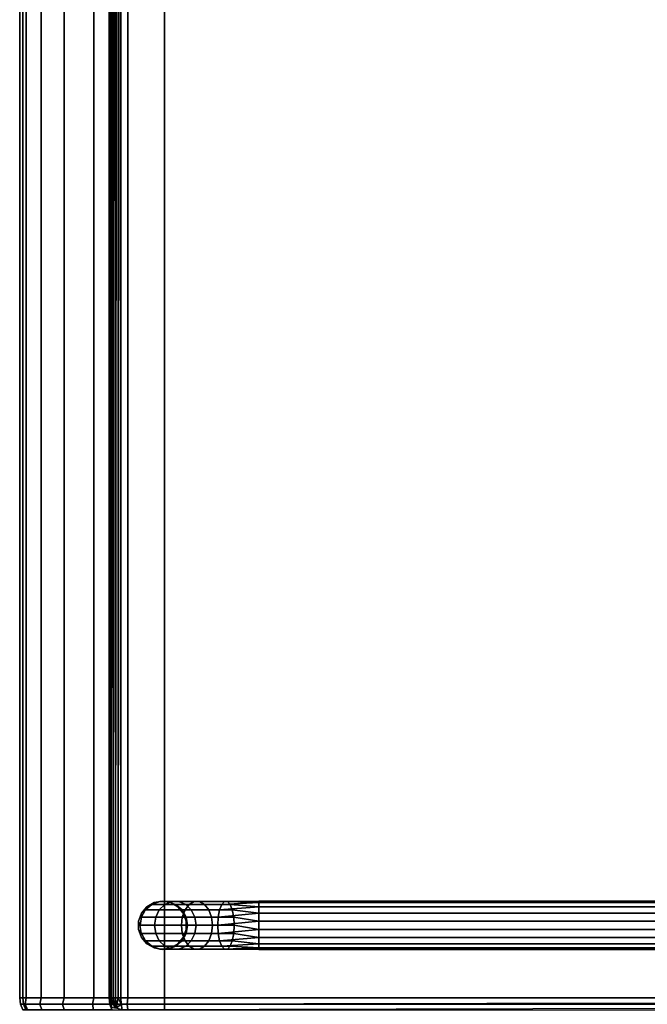
# Model space of a CAD drawing. Extents: x 0 to 294, y -1 to 209.
# Drawn here: x 43 to 56, y 20 to 40 of the extents above; entities that cross this region are included whole.
import ezdxf

# ---------------------------------------------------------------- set-up
doc = ezdxf.new("R2010")
doc.units = 0
doc.header["$LTSCALE"] = 30
doc.header["$MEASUREMENT"] = 0
for name, color, linetype in [('1', 4, 'CONTINUOUS'), ('AFUCH-3-FMPT', 4, 'CONTINUOUS'), ('AFUCH-3-STFB', 5, 'CONTINUOUS')]:
    doc.layers.add(name, color=color, linetype=linetype)

# ---------------------------------------------------------------- blocks, each defined once
blk = doc.blocks.new('AGIH43NPS')
at = {"layer": 'AFUCH-3-FMPT'}
for points, invisible_edges in [([(75.499, -3.047, 0.5), (75.499, -3.047, 0.5), (75.529, -21.041, 0.671), (75.529, -3.047, 0.671)], 2), ([(75.499, -21.041, 0.5), (75.499, -21.041, 0.5), (75.529, -3.047, 0.329), (75.529, -21.041, 0.329)], 2), ([(75.499, -3.047, 0.5), (75.499, -3.047, 0.5), (75.499, -21.041, 0.5), (75.529, -21.041, 0.671)], 8), ([(75.529, -3.047, 0.329), (75.529, -3.047, 0.329), (75.499, -21.041, 0.5), (75.499, -3.047, 0.5)], 2), ([(75.616, -21.041, 0.821), (75.616, -21.041, 0.821), (75.529, -3.047, 0.671), (75.529, -21.041, 0.671)], 2), ([(75.616, -3.047, 0.179), (75.616, -3.047, 0.179), (75.529, -21.041, 0.329), (75.529, -3.047, 0.329)], 2), ([(75.616, -3.047, 0.179), (75.616, -3.047, 0.179), (75.616, -21.041, 0.179), (75.529, -21.041, 0.329)], 8), ([(75.529, -3.047, 0.671), (75.529, -3.047, 0.671), (75.616, -21.041, 0.821), (75.616, -3.047, 0.821)], 2), ([(75.616, -3.047, 0.821), (75.616, -3.047, 0.821), (75.749, -21.041, 0.933), (75.749, -3.047, 0.933)], 2), ([(75.616, -21.041, 0.179), (75.616, -21.041, 0.179), (75.749, -3.047, 0.067), (75.749, -21.041, 0.067)], 2), ([(75.749, -3.047, 0.067), (75.749, -3.047, 0.067), (75.616, -21.041, 0.179), (75.616, -3.047, 0.179)], 2), ([(75.616, -3.047, 0.821), (75.616, -3.047, 0.821), (75.616, -21.041, 0.821), (75.749, -21.041, 0.933)], 8), ([(75.912, -21.041, 0.992), (75.912, -21.041, 0.992), (75.749, -3.047, 0.933), (75.749, -21.041, 0.933)], 2), ([(75.912, -3.047, 0.008), (75.912, -3.047, 0.008), (75.749, -21.041, 0.067), (75.749, -3.047, 0.067)], 2), ([(75.912, -3.047, 0.008), (75.912, -3.047, 0.008), (75.912, -21.041, 0.008), (75.749, -21.041, 0.067)], 8), ([(75.749, -3.047, 0.933), (75.749, -3.047, 0.933), (75.912, -21.041, 0.992), (75.912, -3.047, 0.992)], 2), ([(75.912, -3.047, 0.992), (75.912, -3.047, 0.992), (76.085, -21.041, 0.992), (76.085, -3.047, 0.992)], 2), ([(75.912, -21.041, 0.008), (75.912, -21.041, 0.008), (76.085, -3.047, 0.008), (76.085, -21.041, 0.008)], 2), ([(76.085, -3.047, 0.008), (76.085, -3.047, 0.008), (75.912, -21.041, 0.008), (75.912, -3.047, 0.008)], 2), ([(75.912, -3.047, 0.992), (75.912, -3.047, 0.992), (75.912, -21.041, 0.992), (76.085, -21.041, 0.992)], 8), ([(76.249, -21.041, 0.933), (76.249, -21.041, 0.933), (76.085, -3.047, 0.992), (76.085, -21.041, 0.992)], 2), ([(76.249, -3.047, 0.067), (76.249, -3.047, 0.067), (76.085, -21.041, 0.008), (76.085, -3.047, 0.008)], 2), ([(76.249, -3.047, 0.067), (76.249, -3.047, 0.067), (76.249, -21.041, 0.067), (76.085, -21.041, 0.008)], 8), ([(76.085, -3.047, 0.992), (76.085, -3.047, 0.992), (76.249, -21.041, 0.933), (76.249, -3.047, 0.933)], 2), ([(76.249, -3.047, 0.933), (76.249, -3.047, 0.933), (76.382, -21.041, 0.821), (76.382, -3.047, 0.821)], 2), ([(76.249, -21.041, 0.067), (76.249, -21.041, 0.067), (76.382, -3.047, 0.179), (76.382, -21.041, 0.179)], 2), ([(76.382, -3.047, 0.179), (76.382, -3.047, 0.179), (76.249, -21.041, 0.067), (76.249, -3.047, 0.067)], 2), ([(76.249, -3.047, 0.933), (76.249, -3.047, 0.933), (76.249, -21.041, 0.933), (76.382, -21.041, 0.821)], 8), ([(76.468, -21.041, 0.671), (76.468, -21.041, 0.671), (76.382, -3.047, 0.821), (76.382, -21.041, 0.821)], 2), ([(76.468, -3.047, 0.329), (76.468, -3.047, 0.329), (76.382, -21.041, 0.179), (76.382, -3.047, 0.179)], 2), ([(76.468, -3.047, 0.329), (76.468, -3.047, 0.329), (76.468, -21.041, 0.329), (76.382, -21.041, 0.179)], 8), ([(76.382, -3.047, 0.821), (76.382, -3.047, 0.821), (76.468, -21.041, 0.671), (76.468, -3.047, 0.671)], 2), ([(76.468, -3.047, 0.671), (76.468, -3.047, 0.671), (76.499, -21.041, 0.5), (76.499, -3.047, 0.5)], 2), ([(76.468, -21.041, 0.329), (76.468, -21.041, 0.329), (76.499, -3.047, 0.5), (76.499, -21.041, 0.5)], 2), ([(76.499, -3.047, 0.5), (76.499, -3.047, 0.5), (76.468, -21.041, 0.329), (76.468, -3.047, 0.329)], 2), ([(76.468, -3.047, 0.671), (76.468, -3.047, 0.671), (76.468, -21.041, 0.671), (76.499, -21.041, 0.5)], 8), ([(75.499, -21.041, 0.5), (75.499, -21.041, 0.5), (75.506, -21.755, 0.539), (75.529, -21.041, 0.671)], 4), ([(75.499, -21.041, 0.5), (75.499, -21.041, 0.5), (75.566, -21.811, 0.386), (75.506, -21.755, 0.539)], 2), ([(75.566, -21.811, 0.386), (75.566, -21.811, 0.386), (75.499, -21.041, 0.5), (75.529, -21.041, 0.329)], 2), ([(75.506, -21.696, 0.702), (75.506, -21.696, 0.702), (75.529, -21.041, 0.671), (75.506, -21.755, 0.539)], 4), ([(75.616, -21.041, 0.821), (75.616, -21.041, 0.821), (75.506, -21.696, 0.702), (75.566, -21.64, 0.856)], 2), ([(75.506, -21.696, 0.702), (75.506, -21.696, 0.702), (75.616, -21.041, 0.821), (75.529, -21.041, 0.671)], 2), ([(75.616, -21.041, 0.179), (75.616, -21.041, 0.179), (75.677, -21.856, 0.261), (75.529, -21.041, 0.329)], 4), ([(75.566, -21.811, 0.386), (75.566, -21.811, 0.386), (75.529, -21.041, 0.329), (75.677, -21.856, 0.261)], 4), ([(75.616, -21.041, 0.821), (75.616, -21.041, 0.821), (75.566, -21.64, 0.856), (75.749, -21.041, 0.933)], 4), ([(75.677, -21.594, 0.981), (75.677, -21.594, 0.981), (75.749, -21.041, 0.933), (75.566, -21.64, 0.856)], 4), ([(75.616, -21.041, 0.179), (75.616, -21.041, 0.179), (75.828, -21.886, 0.179), (75.677, -21.856, 0.261)], 2), ([(75.828, -21.886, 0.179), (75.828, -21.886, 0.179), (75.616, -21.041, 0.179), (75.749, -21.041, 0.067)], 2), ([(75.912, -21.041, 0.992), (75.912, -21.041, 0.992), (75.677, -21.594, 0.981), (75.828, -21.565, 1.062)], 2), ([(75.677, -21.594, 0.981), (75.677, -21.594, 0.981), (75.912, -21.041, 0.992), (75.749, -21.041, 0.933)], 2), ([(75.912, -21.041, 0.008), (75.912, -21.041, 0.008), (75.999, -21.896, 0.151), (75.749, -21.041, 0.067)], 4), ([(75.828, -21.886, 0.179), (75.828, -21.886, 0.179), (75.749, -21.041, 0.067), (75.999, -21.896, 0.151)], 4), ([(75.912, -21.041, 0.992), (75.912, -21.041, 0.992), (75.828, -21.565, 1.062), (76.085, -21.041, 0.992)], 4), ([(75.999, -21.554, 1.09), (75.999, -21.554, 1.09), (76.085, -21.041, 0.992), (75.828, -21.565, 1.062)], 4), ([(75.912, -21.041, 0.008), (75.912, -21.041, 0.008), (76.17, -21.886, 0.179), (75.999, -21.896, 0.151)], 2), ([(76.17, -21.886, 0.179), (76.17, -21.886, 0.179), (75.912, -21.041, 0.008), (76.085, -21.041, 0.008)], 2), ([(76.249, -21.041, 0.933), (76.249, -21.041, 0.933), (75.999, -21.554, 1.09), (76.17, -21.565, 1.062)], 2), ([(76.085, -21.041, 0.992), (76.085, -21.041, 0.992), (75.999, -21.554, 1.09), (76.249, -21.041, 0.933)], 4), ([(76.249, -21.041, 0.067), (76.249, -21.041, 0.067), (76.32, -21.856, 0.261), (76.085, -21.041, 0.008)], 4), ([(76.17, -21.886, 0.179), (76.17, -21.886, 0.179), (76.085, -21.041, 0.008), (76.32, -21.856, 0.261)], 4), ([(76.249, -21.041, 0.933), (76.249, -21.041, 0.933), (76.17, -21.565, 1.062), (76.382, -21.041, 0.821)], 4), ([(76.32, -21.594, 0.981), (76.32, -21.594, 0.981), (76.382, -21.041, 0.821), (76.17, -21.565, 1.062)], 4), ([(76.249, -21.041, 0.067), (76.249, -21.041, 0.067), (76.432, -21.811, 0.386), (76.32, -21.856, 0.261)], 2), ([(76.432, -21.811, 0.386), (76.432, -21.811, 0.386), (76.249, -21.041, 0.067), (76.382, -21.041, 0.179)], 2), ([(76.468, -21.041, 0.671), (76.468, -21.041, 0.671), (76.32, -21.594, 0.981), (76.432, -21.64, 0.856)], 2), ([(76.32, -21.594, 0.981), (76.32, -21.594, 0.981), (76.468, -21.041, 0.671), (76.382, -21.041, 0.821)], 2), ([(76.468, -21.041, 0.329), (76.468, -21.041, 0.329), (76.491, -21.755, 0.539), (76.382, -21.041, 0.179)], 4), ([(76.432, -21.811, 0.386), (76.432, -21.811, 0.386), (76.382, -21.041, 0.179), (76.491, -21.755, 0.539)], 4), ([(76.468, -21.041, 0.671), (76.468, -21.041, 0.671), (76.432, -21.64, 0.856), (76.499, -21.041, 0.5)], 4), ([(76.491, -21.696, 0.702), (76.491, -21.696, 0.702), (76.499, -21.041, 0.5), (76.432, -21.64, 0.856)], 4), ([(76.468, -21.041, 0.329), (76.468, -21.041, 0.329), (76.491, -21.696, 0.702), (76.491, -21.755, 0.539)], 2), ([(76.491, -21.696, 0.702), (76.491, -21.696, 0.702), (76.468, -21.041, 0.329), (76.499, -21.041, 0.5)], 2), ([(75.828, -22.025, 1.328), (75.828, -22.025, 1.328), (75.999, -21.554, 1.09), (75.828, -21.565, 1.062)], 2), ([(75.828, -22.025, 1.328), (75.828, -22.025, 1.328), (75.999, -22.006, 1.351), (75.999, -21.554, 1.09)], 8), ([(75.999, -21.554, 1.09), (75.999, -21.554, 1.09), (75.999, -22.006, 1.351), (76.17, -21.565, 1.062)], 4), ([(75.999, -22.006, 1.351), (75.999, -22.006, 1.351), (76.17, -22.025, 1.328), (76.17, -21.565, 1.062)], 8), ([(75.828, -22.367, 1.735), (75.828, -22.367, 1.735), (75.999, -22.006, 1.351), (75.828, -22.025, 1.328)], 2), ([(75.999, -22.34, 1.75), (75.999, -22.34, 1.75), (75.999, -22.006, 1.351), (75.828, -22.367, 1.735)], 4), ([(76.17, -22.025, 1.328), (76.17, -22.025, 1.328), (75.999, -22.006, 1.351), (75.999, -22.34, 1.75)], 8), ([(76.17, -22.025, 1.328), (76.17, -22.025, 1.328), (75.999, -22.34, 1.75), (76.17, -22.367, 1.735)], 2), ([(75.999, -22.34, 1.75), (75.999, -22.34, 1.75), (75.828, -22.548, 2.234), (75.999, -22.519, 2.24)], 2), ([(75.999, -22.34, 1.75), (75.999, -22.34, 1.75), (75.828, -22.367, 1.735), (75.828, -22.548, 2.234)], 8), ([(76.17, -22.367, 1.735), (76.17, -22.367, 1.735), (75.999, -22.34, 1.75), (75.999, -22.519, 2.24)], 8), ([(76.17, -22.548, 2.234), (76.17, -22.548, 2.234), (76.17, -22.367, 1.735), (75.999, -22.519, 2.24)], 4), ([(75.616, -22.72, 2.5), (75.616, -22.72, 2.5), (75.749, -22.608, 4.72), (75.749, -22.608, 2.5)], 2), ([(75.616, -22.72, 2.5), (75.616, -22.72, 2.5), (75.616, -22.72, 4.72), (75.749, -22.608, 4.72)], 8), ([(75.912, -22.549, 4.72), (75.912, -22.549, 4.72), (75.749, -22.608, 2.5), (75.749, -22.608, 4.72)], 2), ([(75.749, -22.608, 2.5), (75.749, -22.608, 2.5), (75.912, -22.549, 4.72), (75.912, -22.549, 2.5)], 2), ([(75.912, -22.549, 2.5), (75.912, -22.549, 2.5), (76.085, -22.549, 4.72), (76.085, -22.549, 2.5)], 2), ([(75.912, -22.549, 2.5), (75.912, -22.549, 2.5), (75.912, -22.549, 4.72), (76.085, -22.549, 4.72)], 8), ([(76.249, -22.608, 4.72), (76.249, -22.608, 4.72), (76.085, -22.549, 2.5), (76.085, -22.549, 4.72)], 2), ([(76.085, -22.549, 2.5), (76.085, -22.549, 2.5), (76.249, -22.608, 4.72), (76.249, -22.608, 2.5)], 2), ([(76.249, -22.608, 2.5), (76.249, -22.608, 2.5), (76.382, -22.72, 4.72), (76.382, -22.72, 2.5)], 2), ([(76.249, -22.608, 2.5), (76.249, -22.608, 2.5), (76.249, -22.608, 4.72), (76.382, -22.72, 4.72)], 8), ([(75.616, -22.72, 4.72), (75.616, -22.72, 4.72), (75.529, -22.87, 2.5), (75.529, -22.87, 4.72)], 2), ([(75.529, -22.87, 2.5), (75.529, -22.87, 2.5), (75.616, -22.72, 4.72), (75.616, -22.72, 2.5)], 2), ([(76.468, -22.87, 4.72), (76.468, -22.87, 4.72), (76.382, -22.72, 2.5), (76.382, -22.72, 4.72)], 2), ([(76.382, -22.72, 2.5), (76.382, -22.72, 2.5), (76.468, -22.87, 4.72), (76.468, -22.87, 2.5)], 2), ([(75.499, -23.041, 2.5), (75.499, -23.041, 2.5), (75.529, -22.87, 4.72), (75.529, -22.87, 2.5)], 2), ([(75.499, -23.041, 2.5), (75.499, -23.041, 2.5), (75.499, -23.041, 4.72), (75.529, -22.87, 4.72)], 8), ([(76.468, -22.87, 2.5), (76.468, -22.87, 2.5), (76.499, -23.041, 4.72), (76.499, -23.041, 2.5)], 2), ([(76.468, -22.87, 2.5), (76.468, -22.87, 2.5), (76.468, -22.87, 4.72), (76.499, -23.041, 4.72)], 8), ([(75.499, -23.041, 4.72), (75.499, -23.041, 4.72), (75.529, -23.212, 2.5), (75.529, -23.212, 4.72)], 2), ([(75.529, -23.212, 2.5), (75.529, -23.212, 2.5), (75.499, -23.041, 4.72), (75.499, -23.041, 2.5)], 2), ([(75.616, -23.363, 2.5), (75.616, -23.363, 2.5), (75.529, -23.212, 4.72), (75.529, -23.212, 2.5)], 2), ([(75.616, -23.363, 2.5), (75.616, -23.363, 2.5), (75.616, -23.363, 4.72), (75.529, -23.212, 4.72)], 8), ([(76.468, -23.212, 2.5), (76.468, -23.212, 2.5), (76.382, -23.363, 4.72), (76.382, -23.363, 2.5)], 2), ([(76.468, -23.212, 2.5), (76.468, -23.212, 2.5), (76.468, -23.212, 4.72), (76.382, -23.363, 4.72)], 8), ([(76.468, -23.212, 4.72), (76.468, -23.212, 4.72), (76.499, -23.041, 2.5), (76.499, -23.041, 4.72)], 2), ([(76.499, -23.041, 2.5), (76.499, -23.041, 2.5), (76.468, -23.212, 4.72), (76.468, -23.212, 2.5)], 2), ([(75.616, -23.363, 4.72), (75.616, -23.363, 4.72), (75.749, -23.474, 2.5), (75.749, -23.474, 4.72)], 2), ([(75.749, -23.474, 2.5), (75.749, -23.474, 2.5), (75.616, -23.363, 4.72), (75.616, -23.363, 2.5)], 2), ([(76.249, -23.474, 4.72), (76.249, -23.474, 4.72), (76.382, -23.363, 2.5), (76.382, -23.363, 4.72)], 2), ([(76.382, -23.363, 2.5), (76.382, -23.363, 2.5), (76.249, -23.474, 4.72), (76.249, -23.474, 2.5)], 2), ([(75.912, -23.534, 2.5), (75.912, -23.534, 2.5), (75.749, -23.474, 4.72), (75.749, -23.474, 2.5)], 2), ([(75.912, -23.534, 2.5), (75.912, -23.534, 2.5), (75.912, -23.534, 4.72), (75.749, -23.474, 4.72)], 8), ([(75.912, -23.534, 4.72), (75.912, -23.534, 4.72), (76.085, -23.534, 2.5), (76.085, -23.534, 4.72)], 2), ([(76.085, -23.534, 2.5), (76.085, -23.534, 2.5), (75.912, -23.534, 4.72), (75.912, -23.534, 2.5)], 2), ([(76.249, -23.474, 2.5), (76.249, -23.474, 2.5), (76.085, -23.534, 4.72), (76.085, -23.534, 2.5)], 2), ([(76.249, -23.474, 2.5), (76.249, -23.474, 2.5), (76.249, -23.474, 4.72), (76.085, -23.534, 4.72)], 8)]:
    blk.add_3dface(points, dxfattribs=dict(at, invisible_edges=invisible_edges))
for points in [[(75.566, -22.166, 1.159), (75.677, -22.081, 1.261), (75.677, -21.594, 0.981), (75.566, -21.64, 0.856)], [(75.677, -21.594, 0.981), (75.677, -22.081, 1.261), (75.828, -22.025, 1.328), (75.828, -21.565, 1.062)], [(76.17, -22.025, 1.328), (76.32, -22.081, 1.261), (76.32, -21.594, 0.981), (76.17, -21.565, 1.062)], [(76.32, -21.594, 0.981), (76.32, -22.081, 1.261), (76.432, -22.166, 1.159), (76.432, -21.64, 0.856)], [(75.506, -21.696, 0.702), (75.506, -22.271, 1.034), (75.566, -22.166, 1.159), (75.566, -21.64, 0.856)], [(75.506, -22.383, 0.901), (75.506, -22.271, 1.034), (75.506, -21.696, 0.702), (75.506, -21.755, 0.539)], [(75.566, -21.811, 0.386), (75.566, -22.488, 0.776), (75.506, -22.383, 0.901), (75.506, -21.755, 0.539)], [(75.677, -22.573, 0.674), (75.566, -22.488, 0.776), (75.566, -21.811, 0.386), (75.677, -21.856, 0.261)], [(76.432, -21.811, 0.386), (76.432, -22.488, 0.776), (76.32, -22.573, 0.674), (76.32, -21.856, 0.261)], [(76.432, -22.166, 1.159), (76.491, -22.271, 1.034), (76.491, -21.696, 0.702), (76.432, -21.64, 0.856)], [(76.491, -22.383, 0.901), (76.432, -22.488, 0.776), (76.432, -21.811, 0.386), (76.491, -21.755, 0.539)], [(76.491, -21.696, 0.702), (76.491, -22.271, 1.034), (76.491, -22.383, 0.901), (76.491, -21.755, 0.539)], [(75.828, -21.886, 0.179), (75.828, -22.629, 0.608), (75.677, -22.573, 0.674), (75.677, -21.856, 0.261)], [(75.999, -22.648, 0.585), (75.828, -22.629, 0.608), (75.828, -21.886, 0.179), (75.999, -21.896, 0.151)], [(76.17, -21.886, 0.179), (76.17, -22.629, 0.608), (75.999, -22.648, 0.585), (75.999, -21.896, 0.151)], [(76.32, -22.573, 0.674), (76.17, -22.629, 0.608), (76.17, -21.886, 0.179), (76.32, -21.856, 0.261)], [(75.506, -22.271, 1.034), (75.506, -22.698, 1.543), (75.566, -22.557, 1.625), (75.566, -22.166, 1.159)], [(75.566, -22.557, 1.625), (75.677, -22.442, 1.692), (75.677, -22.081, 1.261), (75.566, -22.166, 1.159)], [(75.677, -22.081, 1.261), (75.677, -22.442, 1.692), (75.828, -22.367, 1.735), (75.828, -22.025, 1.328)], [(76.32, -22.442, 1.692), (76.32, -22.081, 1.261), (76.17, -22.025, 1.328), (76.17, -22.367, 1.735)], [(76.32, -22.081, 1.261), (76.32, -22.442, 1.692), (76.432, -22.557, 1.625), (76.432, -22.166, 1.159)], [(76.432, -22.557, 1.625), (76.491, -22.698, 1.543), (76.491, -22.271, 1.034), (76.432, -22.166, 1.159)], [(75.506, -22.849, 1.457), (75.506, -22.698, 1.543), (75.506, -22.271, 1.034), (75.506, -22.383, 0.901)], [(75.566, -22.488, 0.776), (75.566, -22.99, 1.375), (75.506, -22.849, 1.457), (75.506, -22.383, 0.901)], [(75.828, -22.548, 2.234), (75.828, -22.367, 1.735), (75.677, -22.442, 1.692), (75.677, -22.634, 2.219)], [(76.32, -22.442, 1.692), (76.17, -22.367, 1.735), (76.17, -22.548, 2.234), (76.32, -22.634, 2.219)], [(76.491, -22.849, 1.457), (76.432, -22.99, 1.375), (76.432, -22.488, 0.776), (76.491, -22.383, 0.901)], [(76.491, -22.271, 1.034), (76.491, -22.698, 1.543), (76.491, -22.849, 1.457), (76.491, -22.383, 0.901)], [(75.566, -22.765, 2.196), (75.566, -22.557, 1.625), (75.506, -22.698, 1.543), (75.506, -22.925, 2.168)], [(75.677, -22.442, 1.692), (75.566, -22.557, 1.625), (75.566, -22.765, 2.196), (75.677, -22.634, 2.219)], [(75.677, -23.105, 1.308), (75.566, -22.99, 1.375), (75.566, -22.488, 0.776), (75.677, -22.573, 0.674)], [(75.749, -22.608, 2.5), (75.677, -22.634, 2.219), (75.566, -22.765, 2.196), (75.616, -22.72, 2.5)], [(75.828, -22.548, 2.234), (75.912, -22.549, 2.5), (75.749, -22.608, 2.5), (75.677, -22.634, 2.219)], [(75.828, -22.629, 0.608), (75.828, -23.18, 1.265), (75.677, -23.105, 1.308), (75.677, -22.573, 0.674)], [(76.085, -22.549, 2.5), (75.999, -22.519, 2.24), (75.828, -22.548, 2.234), (75.912, -22.549, 2.5)], [(75.999, -23.206, 1.25), (75.828, -23.18, 1.265), (75.828, -22.629, 0.608), (75.999, -22.648, 0.585)], [(76.17, -22.548, 2.234), (76.249, -22.608, 2.5), (76.085, -22.549, 2.5), (75.999, -22.519, 2.24)], [(76.17, -22.629, 0.608), (76.17, -23.18, 1.265), (75.999, -23.206, 1.25), (75.999, -22.648, 0.585)], [(76.382, -22.72, 2.5), (76.32, -22.634, 2.219), (76.17, -22.548, 2.234), (76.249, -22.608, 2.5)], [(76.32, -23.105, 1.308), (76.17, -23.18, 1.265), (76.17, -22.629, 0.608), (76.32, -22.573, 0.674)], [(76.432, -22.765, 2.196), (76.432, -22.557, 1.625), (76.32, -22.442, 1.692), (76.32, -22.634, 2.219)], [(76.432, -22.488, 0.776), (76.432, -22.99, 1.375), (76.32, -23.105, 1.308), (76.32, -22.573, 0.674)], [(76.491, -22.698, 1.543), (76.432, -22.557, 1.625), (76.432, -22.765, 2.196), (76.491, -22.925, 2.168)], [(75.506, -22.698, 1.543), (75.506, -22.849, 1.457), (75.506, -23.096, 2.138), (75.506, -22.925, 2.168)], [(75.566, -22.765, 2.196), (75.616, -22.72, 2.5), (75.529, -22.87, 2.5), (75.506, -22.925, 2.168)], [(76.432, -22.765, 2.196), (76.468, -22.87, 2.5), (76.382, -22.72, 2.5), (76.32, -22.634, 2.219)], [(76.499, -23.041, 2.5), (76.491, -22.925, 2.168), (76.432, -22.765, 2.196), (76.468, -22.87, 2.5)], [(76.491, -23.096, 2.138), (76.491, -22.849, 1.457), (76.491, -22.698, 1.543), (76.491, -22.925, 2.168)], [(75.529, -22.87, 2.5), (75.506, -22.925, 2.168), (75.506, -23.096, 2.138), (75.499, -23.041, 2.5)], [(75.506, -23.096, 2.138), (75.506, -22.849, 1.457), (75.566, -22.99, 1.375), (75.566, -23.257, 2.109)], [(75.566, -22.99, 1.375), (75.677, -23.105, 1.308), (75.677, -23.388, 2.086), (75.566, -23.257, 2.109)], [(76.32, -23.388, 2.086), (76.32, -23.105, 1.308), (76.432, -22.99, 1.375), (76.432, -23.257, 2.109)], [(76.432, -22.99, 1.375), (76.491, -22.849, 1.457), (76.491, -23.096, 2.138), (76.432, -23.257, 2.109)], [(76.491, -23.096, 2.138), (76.468, -23.212, 2.5), (76.499, -23.041, 2.5), (76.491, -22.925, 2.168)], [(75.506, -23.096, 2.138), (75.499, -23.041, 2.5), (75.529, -23.212, 2.5), (75.566, -23.257, 2.109)], [(75.529, -23.212, 2.5), (75.566, -23.257, 2.109), (75.677, -23.388, 2.086), (75.616, -23.363, 2.5)], [(75.677, -23.388, 2.086), (75.677, -23.105, 1.308), (75.828, -23.18, 1.265), (75.828, -23.474, 2.071)], [(75.828, -23.18, 1.265), (75.999, -23.206, 1.25), (75.999, -23.503, 2.066), (75.828, -23.474, 2.071)], [(75.999, -23.503, 2.066), (75.999, -23.206, 1.25), (76.17, -23.18, 1.265), (76.17, -23.474, 2.071)], [(76.17, -23.18, 1.265), (76.32, -23.105, 1.308), (76.32, -23.388, 2.086), (76.17, -23.474, 2.071)], [(76.382, -23.363, 2.5), (76.432, -23.257, 2.109), (76.491, -23.096, 2.138), (76.468, -23.212, 2.5)], [(75.677, -23.388, 2.086), (75.616, -23.363, 2.5), (75.749, -23.474, 2.5), (75.828, -23.474, 2.071)], [(76.085, -23.534, 2.5), (76.17, -23.474, 2.071), (76.32, -23.388, 2.086), (76.249, -23.474, 2.5)], [(76.32, -23.388, 2.086), (76.249, -23.474, 2.5), (76.382, -23.363, 2.5), (76.432, -23.257, 2.109)], [(75.749, -23.474, 2.5), (75.828, -23.474, 2.071), (75.999, -23.503, 2.066), (75.912, -23.534, 2.5)], [(75.999, -23.503, 2.066), (75.912, -23.534, 2.5), (76.085, -23.534, 2.5), (76.17, -23.474, 2.071)]]:
    blk.add_3dface(points, dxfattribs=at)
at = {"layer": 'AFUCH-3-STFB'}
for points, invisible_edges in [([(77.5, -23.903, 4.72), (0.5, -23.903, 4.72), (77.5, -0.25, 4.72)], 2), ([(0.5, -23.903, 4.72), (0.5, -0.25, 4.72), (77.5, -0.25, 4.72)], 8), ([(77.5, -0.25, 4.72), (77.598, -0.255, 4.73), (77.5, -23.903, 4.72)], 2), ([(77.5, -23.903, 4.72), (77.598, -0.255, 4.73), (77.629, -23.896, 4.737)], 1), ([(77.691, -0.269, 4.758), (77.629, -23.896, 4.737), (77.598, -0.255, 4.73)], 1), ([(77.75, -23.876, 4.787), (77.629, -23.896, 4.737), (77.691, -0.269, 4.758)], 2), ([(77.5, -0.5, 17), (0.5, -0.5, 17), (77.5, -23, 17)], 2), ([(0.5, -0.5, 17), (0.5, -23, 17), (77.5, -23, 17)], 8), ([(77.5, -0.5, 17), (77.5, -23, 17), (77.629, -0.5, 16.983)], 2), ([(77.5, -23, 17), (77.629, -23, 16.983), (77.629, -0.5, 16.983)], 8), ([(77.75, -23, 16.933), (77.75, -0.5, 16.933), (77.629, -23, 16.983)], 2), ([(77.629, -0.5, 16.983), (77.629, -23, 16.983), (77.75, -0.5, 16.933)], 2), ([(77.5, -23, 17), (0.5, -23.755, 16.904), (77.5, -23.755, 16.904)], 1), ([(77.5, -23, 17), (0.5, -23, 17), (0.5, -23.755, 16.904)], 8), ([(77.5, -23, 17), (77.5, -23.755, 16.904), (77.629, -23, 16.983)], 2), ([(77.629, -23, 16.983), (77.5, -23.755, 16.904), (77.629, -23.772, 16.881)], 1), ([(77.629, -23, 16.983), (77.75, -23.759, 16.833), (77.75, -23, 16.933)], 1), ([(77.629, -23, 16.983), (77.629, -23.772, 16.881), (77.75, -23.759, 16.833)], 8), ([(0.5, -23.755, 16.904), (0.5, -24.461, 16.62), (77.5, -23.755, 16.904)], 2), ([(77.5, -23.755, 16.904), (0.5, -24.461, 16.62), (77.5, -24.461, 16.62)], 1), ([(77.5, -24.461, 16.62), (77.629, -23.772, 16.881), (77.5, -23.755, 16.904)], 1), ([(77.629, -24.491, 16.583), (77.629, -23.772, 16.881), (77.5, -24.461, 16.62)], 2), ([(77.5, -24.147, 4.918), (77.5, -25.935, 13.378), (0.5, -24.147, 4.918)], 2), ([(77.5, -25.935, 13.378), (0.5, -25.935, 13.378), (0.5, -24.147, 4.918)], 8), ([(77.5, -24.147, 4.918), (77.629, -24.132, 4.928), (77.5, -25.935, 13.378)], 2), ([(77.5, -25.935, 13.378), (77.629, -24.132, 4.928), (77.629, -25.918, 13.381)], 1), ([(77.75, -25.869, 13.392), (77.629, -25.918, 13.381), (77.75, -24.087, 4.959)], 2), ([(77.75, -24.087, 4.959), (77.629, -25.918, 13.381), (77.629, -24.132, 4.928)], 1), ([(77.5, -24.461, 16.62), (0.5, -25.073, 16.169), (77.5, -25.073, 16.169)], 1), ([(0.5, -25.073, 16.169), (77.5, -24.461, 16.62), (0.5, -24.461, 16.62)], 1), ([(77.5, -25.073, 16.169), (77.629, -24.491, 16.583), (77.5, -24.461, 16.62)], 1), ([(77.629, -24.491, 16.583), (77.5, -25.073, 16.169), (77.629, -25.109, 16.109)], 1), ([(0.5, -25.073, 16.169), (0.5, -25.552, 15.578), (77.5, -25.073, 16.169)], 2), ([(77.5, -25.073, 16.169), (0.5, -25.552, 15.578), (77.5, -25.552, 15.578)], 1), ([(77.5, -25.552, 15.578), (77.629, -25.109, 16.109), (77.5, -25.073, 16.169)], 1), ([(77.629, -25.583, 15.491), (77.629, -25.109, 16.109), (77.5, -25.552, 15.578)], 2), ([(77.5, -25.552, 15.578), (0.5, -25.866, 14.885), (77.5, -25.866, 14.885)], 1), ([(0.5, -25.866, 14.885), (77.5, -25.552, 15.578), (0.5, -25.552, 15.578)], 1), ([(77.5, -25.866, 14.885), (77.629, -25.583, 15.491), (77.5, -25.552, 15.578)], 1), ([(77.629, -25.583, 15.491), (77.5, -25.866, 14.885), (77.629, -25.881, 14.772)], 1), ([(0.5, -25.866, 14.885), (0.5, -25.997, 14.136), (77.5, -25.866, 14.885)], 2), ([(77.5, -25.866, 14.885), (0.5, -25.997, 14.136), (77.5, -25.997, 14.136)], 1), ([(77.5, -25.997, 14.136), (77.629, -25.881, 14.772), (77.5, -25.866, 14.885)], 1), ([(77.629, -25.983, 14), (77.629, -25.881, 14.772), (77.5, -25.997, 14.136)], 2), ([(77.629, -25.918, 13.381), (77.75, -25.869, 13.392), (77.629, -25.983, 14)], 2), ([(77.629, -25.983, 14), (77.75, -25.869, 13.392), (77.75, -25.933, 14)], 1), ([(77.5, -25.935, 13.378), (77.5, -25.997, 14.136), (0.5, -25.935, 13.378)], 2), ([(0.5, -25.935, 13.378), (77.5, -25.997, 14.136), (0.5, -25.997, 14.136)], 1), ([(77.5, -25.935, 13.378), (77.629, -25.918, 13.381), (77.629, -25.983, 14)], 8), ([(77.5, -25.935, 13.378), (77.629, -25.983, 14), (77.5, -25.997, 14.136)], 1)]:
    blk.add_3dface(points, dxfattribs=dict(at, invisible_edges=invisible_edges))
for points in [[(77.629, -24.491, 16.583), (77.75, -24.467, 16.54), (77.75, -23.759, 16.833), (77.629, -23.772, 16.881)], [(77.5, -23.903, 4.72), (77.5, -23.959, 4.726), (0.5, -23.903, 4.72)], [(0.5, -23.903, 4.72), (77.5, -23.959, 4.726), (0.5, -23.959, 4.726)], [(0.5, -24.012, 4.745), (0.5, -23.959, 4.726), (77.5, -24.012, 4.745)], [(77.5, -24.012, 4.745), (0.5, -23.959, 4.726), (77.5, -23.959, 4.726)], [(77.5, -24.06, 4.776), (0.5, -24.06, 4.776), (77.5, -24.012, 4.745)], [(0.5, -24.06, 4.776), (0.5, -24.012, 4.745), (77.5, -24.012, 4.745)], [(77.5, -23.903, 4.72), (77.629, -23.896, 4.737), (77.5, -23.959, 4.726)], [(77.5, -23.959, 4.726), (77.629, -23.896, 4.737), (77.712, -24, 4.799)], [(77.5, -23.959, 4.726), (77.712, -24, 4.799), (77.5, -24.012, 4.745)], [(77.713, -24.026, 4.818), (77.5, -24.06, 4.776), (77.712, -24, 4.799)], [(77.5, -24.06, 4.776), (77.5, -24.012, 4.745), (77.712, -24, 4.799)], [(77.5, -24.06, 4.776), (77.713, -24.026, 4.818), (77.5, -24.1, 4.816)], [(77.713, -24.026, 4.818), (77.703, -24.092, 4.895), (77.5, -24.1, 4.816)], [(77.629, -23.896, 4.737), (77.75, -23.876, 4.787), (77.712, -24, 4.799)], [(0.5, -24.06, 4.776), (77.5, -24.06, 4.776), (0.5, -24.1, 4.816)], [(77.5, -24.06, 4.776), (77.5, -24.1, 4.816), (0.5, -24.1, 4.816)], [(0.5, -24.129, 4.864), (0.5, -24.1, 4.816), (77.5, -24.129, 4.864)], [(0.5, -24.1, 4.816), (77.5, -24.1, 4.816), (77.5, -24.129, 4.864)], [(77.5, -24.147, 4.918), (0.5, -24.129, 4.864), (77.5, -24.129, 4.864)], [(77.5, -24.147, 4.918), (0.5, -24.147, 4.918), (0.5, -24.129, 4.864)], [(77.629, -24.132, 4.928), (77.5, -24.1, 4.816), (77.703, -24.092, 4.895)], [(77.5, -24.129, 4.864), (77.5, -24.1, 4.816), (77.629, -24.132, 4.928)], [(77.5, -24.147, 4.918), (77.5, -24.129, 4.864), (77.629, -24.132, 4.928)], [(77.629, -24.132, 4.928), (77.703, -24.092, 4.895), (77.75, -24.087, 4.959)], [(77.629, -24.491, 16.583), (77.629, -25.109, 16.109), (77.75, -25.074, 16.074), (77.75, -24.467, 16.54)], [(77.629, -25.583, 15.491), (77.75, -25.54, 15.467), (77.75, -25.074, 16.074), (77.629, -25.109, 16.109)], [(77.629, -25.583, 15.491), (77.629, -25.881, 14.772), (77.75, -25.833, 14.759), (77.75, -25.54, 15.467)], [(77.629, -25.983, 14), (77.75, -25.933, 14), (77.75, -25.833, 14.759), (77.629, -25.881, 14.772)]]:
    blk.add_3dface(points, dxfattribs=at)

msp = doc.modelspace()

# ---------------------------------------------------------------- block references
at = {"layer": '1', "rotation": 270}
msp.add_blockref('AGIH43NPS', (68.624, 97.419), dxfattribs=at)

doc.saveas('drawing.dxf')
